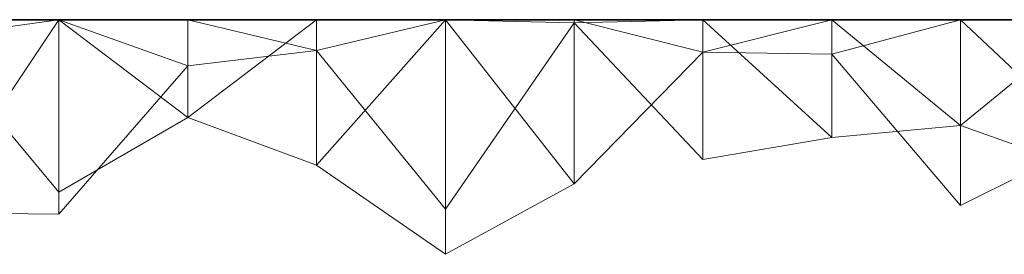
# Model space of a CAD drawing. Units: metres. Extents: x -0.001 to 0.599, y 0.252 to 0.505.
# Drawn here: x 0.523 to 0.561, y 0.496 to 0.505 of the extents above; entities that cross this region are included whole.
import ezdxf

# ---------------------------------------------------------------- set-up
doc = ezdxf.new("R2010")
doc.units = ezdxf.units.M
doc.linetypes.add('AUSGEZOGEN', pattern=[0])
doc.layers.add('Standard', color=7, linetype='AUSGEZOGEN', lineweight=13)

# ---------------------------------------------------------------- blocks, each defined once
blk = doc.blocks.new('COMPLEXOBJECT_0')
at = {"layer": 'Standard', "color": 7, "linetype": 'AUSGEZOGEN', "lineweight": 13, "transparency": 33554687}
for p, q in [((0.52568, 0.25), (0.52072, 0.249314)), ((0.52072, 0.25), (0.52568, 0.25)), ((0.52072, 0.25), (0.52568, 0.25)), ((0.52072, 0.25), (0.52568, 0.25)), ((0.52072, 0.25), (0.52568, 0.25)), ((0.52072, 0.25), (0.52568, 0.25)), ((0.52072, 0.25), (0.52568, 0.25)), ((0.52072, 0.25), (0.52568, 0.25)), ((0.52072, 0.25), (0.52568, 0.25)), ((0.52072, 0.25), (0.52568, 0.25)), ((0.52072, 0.25), (0.52568, 0.25)), ((0.52072, 0.25), (0.52568, 0.25)), ((0.52072, 0.25), (0.52568, 0.25)), ((0.52072, 0.25), (0.52568, 0.25)), ((0.52072, 0.25), (0.52568, 0.25)), ((0.52072, 0.25), (0.52568, 0.25)), ((0.52072, 0.25), (0.52568, 0.25)), ((0.52072, 0.25), (0.52568, 0.25)), ((0.52072, 0.25), (0.52568, 0.25)), ((0.52072, 0.25), (0.52568, 0.25)), ((0.52072, 0.25), (0.52568, 0.25)), ((0.52072, 0.25), (0.52568, 0.25)), ((0.52072, 0.25), (0.52568, 0.25)), ((0.52072, 0.25), (0.52568, 0.25)), ((0.52072, 0.25), (0.52568, 0.25)), ((0.52072, 0.25), (0.52568, 0.25)), ((0.52072, 0.25), (0.52568, 0.25)), ((0.52072, 0.25), (0.52568, 0.25)), ((0.52072, 0.25), (0.52568, 0.25)), ((0.52072, 0.25), (0.52568, 0.25)), ((0.52072, 0.25), (0.52568, 0.25)), ((0.52072, 0.242587), (0.52568, 0.25)), ((0.52568, 0.25), (0.52568, 0.243365)), ((0.52568, 0.25), (0.53064, 0.246234)), ((0.52568, 0.25), (0.53064, 0.25)), ((0.52568, 0.25), (0.52568, 0.25)), ((0.52568, 0.25), (0.53064, 0.25)), ((0.52568, 0.25), (0.52568, 0.25)), ((0.52568, 0.25), (0.53064, 0.25)), ((0.52568, 0.25), (0.52568, 0.25)), ((0.52568, 0.25), (0.53064, 0.25)), ((0.52568, 0.25), (0.52568, 0.25)), ((0.52568, 0.25), (0.53064, 0.25)), ((0.52568, 0.25), (0.52568, 0.25)), ((0.52568, 0.25), (0.53064, 0.25)), ((0.52568, 0.25), (0.52568, 0.25)), ((0.52568, 0.25), (0.53064, 0.25)), ((0.52568, 0.25), (0.52568, 0.25)), ((0.52568, 0.25), (0.53064, 0.25)), ((0.52568, 0.25), (0.52568, 0.25)), ((0.52568, 0.25), (0.53064, 0.25)), ((0.52568, 0.25), (0.52568, 0.25)), ((0.52568, 0.25), (0.53064, 0.25)), ((0.52568, 0.25), (0.52568, 0.25)), ((0.52568, 0.25), (0.53064, 0.25)), ((0.52568, 0.25), (0.52568, 0.25)), ((0.52568, 0.25), (0.53064, 0.25)), ((0.52568, 0.25), (0.52568, 0.25)), ((0.52568, 0.25), (0.53064, 0.25)), ((0.52568, 0.25), (0.52568, 0.25)), ((0.52568, 0.25), (0.53064, 0.25)), ((0.52568, 0.25), (0.52568, 0.25)), ((0.52568, 0.25), (0.53064, 0.25)), ((0.52568, 0.25), (0.52568, 0.25)), ((0.52568, 0.25), (0.53064, 0.25)), ((0.52568, 0.25), (0.52568, 0.25)), ((0.52568, 0.25), (0.53064, 0.25)), ((0.52568, 0.25), (0.52568, 0.25)), ((0.52568, 0.25), (0.53064, 0.25)), ((0.52568, 0.25), (0.52568, 0.25)), ((0.52568, 0.25), (0.53064, 0.25)), ((0.52568, 0.25), (0.52568, 0.25)), ((0.52568, 0.25), (0.53064, 0.25)), ((0.52568, 0.25), (0.52568, 0.25)), ((0.52568, 0.25), (0.53064, 0.25)), ((0.52568, 0.25), (0.52568, 0.25)), ((0.52568, 0.25), (0.53064, 0.25)), ((0.52568, 0.25), (0.52568, 0.25)), ((0.52568, 0.25), (0.53064, 0.25)), ((0.52568, 0.25), (0.52568, 0.25)), ((0.52568, 0.25), (0.53064, 0.25)), ((0.52568, 0.25), (0.52568, 0.25)), ((0.52568, 0.25), (0.53064, 0.25)), ((0.52568, 0.25), (0.52568, 0.25)), ((0.52568, 0.25), (0.53064, 0.25)), ((0.52568, 0.25), (0.52568, 0.25)), ((0.52568, 0.25), (0.53064, 0.25)), ((0.52568, 0.25), (0.52568, 0.25)), ((0.52568, 0.25), (0.53064, 0.25)), ((0.52568, 0.25), (0.52568, 0.25)), ((0.52568, 0.25), (0.53064, 0.25)), ((0.52568, 0.25), (0.52568, 0.25)), ((0.52568, 0.25), (0.53064, 0.25)), ((0.52568, 0.242522), (0.52568, 0.25)), ((0.53064, 0.248222), (0.52568, 0.25)), ((0.53064, 0.25), (0.53064, 0.246234)), ((0.5356, 0.25), (0.53064, 0.246234)), ((0.53064, 0.25), (0.5356, 0.25)), ((0.53064, 0.25), (0.53064, 0.25)), ((0.53064, 0.25), (0.5356, 0.25)), ((0.53064, 0.25), (0.53064, 0.25)), ((0.53064, 0.25), (0.5356, 0.25)), ((0.53064, 0.25), (0.53064, 0.25)), ((0.53064, 0.25), (0.5356, 0.25)), ((0.53064, 0.25), (0.53064, 0.25)), ((0.53064, 0.25), (0.5356, 0.25)), ((0.53064, 0.25), (0.53064, 0.25)), ((0.53064, 0.25), (0.5356, 0.25)), ((0.53064, 0.25), (0.53064, 0.25)), ((0.53064, 0.25), (0.5356, 0.25)), ((0.53064, 0.25), (0.53064, 0.25)), ((0.53064, 0.25), (0.5356, 0.25)), ((0.53064, 0.25), (0.53064, 0.25)), ((0.53064, 0.25), (0.5356, 0.25)), ((0.53064, 0.25), (0.53064, 0.25)), ((0.53064, 0.25), (0.5356, 0.25)), ((0.53064, 0.25), (0.53064, 0.25)), ((0.53064, 0.25), (0.5356, 0.25)), ((0.53064, 0.25), (0.53064, 0.25)), ((0.53064, 0.25), (0.5356, 0.25)), ((0.53064, 0.25), (0.53064, 0.25)), ((0.53064, 0.25), (0.5356, 0.25)), ((0.53064, 0.25), (0.53064, 0.25)), ((0.53064, 0.25), (0.5356, 0.25)), ((0.53064, 0.25), (0.53064, 0.25)), ((0.53064, 0.25), (0.5356, 0.25)), ((0.53064, 0.25), (0.53064, 0.25)), ((0.53064, 0.25), (0.5356, 0.25)), ((0.53064, 0.25), (0.53064, 0.25)), ((0.53064, 0.25), (0.5356, 0.25)), ((0.53064, 0.25), (0.53064, 0.25)), ((0.53064, 0.25), (0.5356, 0.25)), ((0.53064, 0.25), (0.53064, 0.25)), ((0.53064, 0.25), (0.5356, 0.25)), ((0.53064, 0.25), (0.53064, 0.25)), ((0.53064, 0.25), (0.5356, 0.25)), ((0.53064, 0.25), (0.53064, 0.25)), ((0.53064, 0.25), (0.5356, 0.25)), ((0.53064, 0.25), (0.53064, 0.25)), ((0.53064, 0.25), (0.5356, 0.25)), ((0.53064, 0.25), (0.53064, 0.25)), ((0.53064, 0.25), (0.5356, 0.25)), ((0.53064, 0.25), (0.53064, 0.25)), ((0.53064, 0.25), (0.5356, 0.25)), ((0.53064, 0.25), (0.53064, 0.25)), ((0.53064, 0.25), (0.5356, 0.25)), ((0.53064, 0.25), (0.53064, 0.25)), ((0.53064, 0.25), (0.5356, 0.25)), ((0.53064, 0.25), (0.53064, 0.25)), ((0.53064, 0.25), (0.5356, 0.25)), ((0.53064, 0.25), (0.53064, 0.25)), ((0.53064, 0.25), (0.5356, 0.25)), ((0.53064, 0.25), (0.53064, 0.25)), ((0.53064, 0.25), (0.5356, 0.25)), ((0.53064, 0.25), (0.53064, 0.25)), ((0.53064, 0.25), (0.5356, 0.25)), ((0.53064, 0.248222), (0.53064, 0.25)), ((0.5356, 0.248811), (0.53064, 0.25)), ((0.5356, 0.25), (0.5356, 0.244408)), ((0.54056, 0.25), (0.5356, 0.244408)), ((0.5356, 0.25), (0.54056, 0.25)), ((0.5356, 0.25), (0.5356, 0.25)), ((0.5356, 0.25), (0.54056, 0.25)), ((0.5356, 0.25), (0.5356, 0.25)), ((0.5356, 0.25), (0.54056, 0.25)), ((0.5356, 0.25), (0.5356, 0.25)), ((0.5356, 0.25), (0.54056, 0.25)), ((0.5356, 0.25), (0.5356, 0.25)), ((0.5356, 0.25), (0.54056, 0.25)), ((0.5356, 0.25), (0.5356, 0.25)), ((0.5356, 0.25), (0.54056, 0.25)), ((0.5356, 0.25), (0.5356, 0.25)), ((0.5356, 0.25), (0.54056, 0.25)), ((0.5356, 0.25), (0.5356, 0.25)), ((0.5356, 0.25), (0.54056, 0.25)), ((0.5356, 0.25), (0.5356, 0.25)), ((0.5356, 0.25), (0.54056, 0.25)), ((0.5356, 0.25), (0.5356, 0.25)), ((0.5356, 0.25), (0.54056, 0.25)), ((0.5356, 0.25), (0.5356, 0.25)), ((0.5356, 0.25), (0.54056, 0.25)), ((0.5356, 0.25), (0.5356, 0.25)), ((0.5356, 0.25), (0.54056, 0.25)), ((0.5356, 0.25), (0.5356, 0.25)), ((0.5356, 0.25), (0.54056, 0.25)), ((0.5356, 0.25), (0.5356, 0.25)), ((0.5356, 0.25), (0.54056, 0.25)), ((0.5356, 0.25), (0.5356, 0.25)), ((0.5356, 0.25), (0.54056, 0.25)), ((0.5356, 0.25), (0.5356, 0.25)), ((0.5356, 0.25), (0.54056, 0.25)), ((0.5356, 0.25), (0.5356, 0.25)), ((0.5356, 0.25), (0.54056, 0.25)), ((0.5356, 0.25), (0.5356, 0.25)), ((0.5356, 0.25), (0.54056, 0.25)), ((0.5356, 0.25), (0.5356, 0.25)), ((0.5356, 0.25), (0.54056, 0.25)), ((0.5356, 0.25), (0.5356, 0.25)), ((0.5356, 0.25), (0.54056, 0.25)), ((0.5356, 0.25), (0.5356, 0.25)), ((0.5356, 0.25), (0.54056, 0.25)), ((0.5356, 0.25), (0.5356, 0.25)), ((0.5356, 0.25), (0.54056, 0.25)), ((0.5356, 0.25), (0.5356, 0.25)), ((0.5356, 0.25), (0.54056, 0.25)), ((0.5356, 0.25), (0.5356, 0.25)), ((0.5356, 0.25), (0.54056, 0.25)), ((0.5356, 0.25), (0.5356, 0.25)), ((0.5356, 0.25), (0.54056, 0.25)), ((0.5356, 0.25), (0.5356, 0.25)), ((0.5356, 0.25), (0.54056, 0.25)), ((0.5356, 0.25), (0.5356, 0.25)), ((0.5356, 0.25), (0.54056, 0.25)), ((0.5356, 0.25), (0.5356, 0.25)), ((0.5356, 0.25), (0.54056, 0.25)), ((0.5356, 0.25), (0.5356, 0.25)), ((0.5356, 0.25), (0.54056, 0.25)), ((0.5356, 0.25), (0.5356, 0.25)), ((0.5356, 0.25), (0.54056, 0.25)), ((0.5356, 0.248811), (0.5356, 0.25)), ((0.5356, 0.248811), (0.54056, 0.25)), ((0.54056, 0.25), (0.54056, 0.240982)), ((0.54056, 0.25), (0.54552, 0.243692)), ((0.54056, 0.25), (0.54552, 0.25)), ((0.54056, 0.25), (0.54056, 0.25)), ((0.54056, 0.25), (0.54552, 0.25)), ((0.54056, 0.25), (0.54056, 0.25)), ((0.54056, 0.25), (0.54552, 0.25)), ((0.54056, 0.25), (0.54056, 0.25)), ((0.54056, 0.25), (0.54552, 0.25)), ((0.54056, 0.25), (0.54056, 0.25)), ((0.54056, 0.25), (0.54552, 0.25)), ((0.54056, 0.25), (0.54056, 0.25)), ((0.54056, 0.25), (0.54552, 0.25)), ((0.54056, 0.25), (0.54056, 0.25)), ((0.54056, 0.25), (0.54552, 0.25)), ((0.54056, 0.25), (0.54056, 0.25)), ((0.54056, 0.25), (0.54552, 0.25)), ((0.54056, 0.25), (0.54056, 0.25)), ((0.54056, 0.25), (0.54552, 0.25)), ((0.54056, 0.25), (0.54056, 0.25)), ((0.54056, 0.25), (0.54552, 0.25)), ((0.54056, 0.25), (0.54056, 0.25)), ((0.54056, 0.25), (0.54552, 0.25)), ((0.54056, 0.25), (0.54056, 0.25)), ((0.54056, 0.25), (0.54552, 0.25)), ((0.54056, 0.25), (0.54056, 0.25)), ((0.54056, 0.25), (0.54552, 0.25)), ((0.54056, 0.25), (0.54056, 0.25)), ((0.54056, 0.25), (0.54552, 0.25)), ((0.54056, 0.25), (0.54056, 0.25)), ((0.54056, 0.25), (0.54552, 0.25)), ((0.54056, 0.25), (0.54056, 0.25)), ((0.54056, 0.25), (0.54552, 0.25)), ((0.54056, 0.25), (0.54056, 0.25)), ((0.54056, 0.25), (0.54552, 0.25)), ((0.54056, 0.25), (0.54056, 0.25)), ((0.54056, 0.25), (0.54552, 0.25)), ((0.54056, 0.25), (0.54056, 0.25)), ((0.54056, 0.25), (0.54552, 0.25)), ((0.54056, 0.25), (0.54056, 0.25)), ((0.54056, 0.25), (0.54552, 0.25)), ((0.54056, 0.25), (0.54056, 0.25)), ((0.54056, 0.25), (0.54552, 0.25)), ((0.54056, 0.25), (0.54056, 0.25)), ((0.54056, 0.25), (0.54552, 0.25)), ((0.54056, 0.25), (0.54056, 0.25)), ((0.54056, 0.25), (0.54552, 0.25)), ((0.54056, 0.25), (0.54056, 0.25)), ((0.54056, 0.25), (0.54552, 0.25)), ((0.54056, 0.25), (0.54056, 0.25)), ((0.54056, 0.25), (0.54552, 0.25)), ((0.54056, 0.25), (0.54056, 0.25)), ((0.54056, 0.25), (0.54552, 0.25)), ((0.54056, 0.25), (0.54056, 0.25)), ((0.54056, 0.25), (0.54552, 0.25)), ((0.54056, 0.25), (0.54056, 0.25)), ((0.54056, 0.25), (0.54552, 0.25)), ((0.54056, 0.25), (0.54056, 0.25)), ((0.54056, 0.25), (0.54552, 0.25)), ((0.54056, 0.25), (0.54056, 0.25)), ((0.54056, 0.25), (0.54552, 0.25)), ((0.54056, 0.242715), (0.54056, 0.25)), ((0.54552, 0.249886), (0.54056, 0.25)), ((0.54552, 0.249886), (0.54056, 0.242715)), ((0.54552, 0.25), (0.54552, 0.243692)), ((0.54552, 0.25), (0.55048, 0.248753)), ((0.54552, 0.25), (0.55048, 0.25)), ((0.54552, 0.25), (0.54552, 0.25)), ((0.54552, 0.25), (0.55048, 0.25)), ((0.54552, 0.25), (0.54552, 0.25)), ((0.54552, 0.25), (0.55048, 0.25)), ((0.54552, 0.25), (0.54552, 0.25)), ((0.54552, 0.25), (0.55048, 0.25)), ((0.54552, 0.25), (0.54552, 0.25)), ((0.54552, 0.25), (0.55048, 0.25)), ((0.54552, 0.25), (0.54552, 0.25)), ((0.54552, 0.25), (0.55048, 0.25)), ((0.54552, 0.25), (0.54552, 0.25)), ((0.54552, 0.25), (0.55048, 0.25)), ((0.54552, 0.25), (0.54552, 0.25)), ((0.54552, 0.25), (0.55048, 0.25)), ((0.54552, 0.25), (0.54552, 0.25)), ((0.54552, 0.25), (0.55048, 0.25)), ((0.54552, 0.25), (0.54552, 0.25)), ((0.54552, 0.25), (0.55048, 0.25)), ((0.54552, 0.25), (0.54552, 0.25)), ((0.54552, 0.25), (0.55048, 0.25)), ((0.54552, 0.25), (0.54552, 0.25)), ((0.54552, 0.25), (0.55048, 0.25)), ((0.54552, 0.25), (0.54552, 0.25)), ((0.54552, 0.25), (0.55048, 0.25)), ((0.54552, 0.25), (0.54552, 0.25)), ((0.54552, 0.25), (0.55048, 0.25)), ((0.54552, 0.25), (0.54552, 0.25)), ((0.54552, 0.25), (0.55048, 0.25)), ((0.54552, 0.25), (0.54552, 0.25)), ((0.54552, 0.25), (0.55048, 0.25)), ((0.54552, 0.25), (0.54552, 0.25)), ((0.54552, 0.25), (0.55048, 0.25)), ((0.54552, 0.25), (0.54552, 0.25)), ((0.54552, 0.25), (0.55048, 0.25)), ((0.54552, 0.25), (0.54552, 0.25)), ((0.54552, 0.25), (0.55048, 0.25)), ((0.54552, 0.25), (0.54552, 0.25)), ((0.54552, 0.25), (0.55048, 0.25)), ((0.54552, 0.25), (0.54552, 0.25)), ((0.54552, 0.25), (0.55048, 0.25)), ((0.54552, 0.25), (0.54552, 0.25)), ((0.54552, 0.25), (0.55048, 0.25)), ((0.54552, 0.25), (0.54552, 0.25)), ((0.54552, 0.25), (0.55048, 0.25)), ((0.54552, 0.25), (0.54552, 0.25)), ((0.54552, 0.25), (0.55048, 0.25)), ((0.54552, 0.25), (0.54552, 0.25)), ((0.54552, 0.25), (0.55048, 0.25)), ((0.54552, 0.25), (0.54552, 0.25)), ((0.54552, 0.25), (0.55048, 0.25)), ((0.54552, 0.25), (0.54552, 0.25)), ((0.54552, 0.25), (0.55048, 0.25)), ((0.54552, 0.25), (0.54552, 0.25)), ((0.54552, 0.25), (0.55048, 0.25)), ((0.54552, 0.25), (0.54552, 0.25)), ((0.54552, 0.25), (0.55048, 0.25)), ((0.54552, 0.25), (0.54552, 0.25)), ((0.54552, 0.25), (0.55048, 0.25)), ((0.54552, 0.249886), (0.54552, 0.25)), ((0.54552, 0.249886), (0.55048, 0.25)), ((0.55048, 0.244621), (0.54552, 0.249886)), ((0.55048, 0.25), (0.55048, 0.248753)), ((0.55544, 0.25), (0.55048, 0.248753)), ((0.55048, 0.25), (0.55544, 0.25)), ((0.55048, 0.25), (0.55048, 0.25)), ((0.55048, 0.25), (0.55544, 0.25)), ((0.55048, 0.25), (0.55048, 0.25)), ((0.55048, 0.25), (0.55544, 0.25)), ((0.55048, 0.25), (0.55048, 0.25)), ((0.55048, 0.25), (0.55544, 0.25)), ((0.55048, 0.25), (0.55048, 0.25)), ((0.55048, 0.25), (0.55544, 0.25)), ((0.55048, 0.25), (0.55048, 0.25)), ((0.55048, 0.25), (0.55544, 0.25)), ((0.55048, 0.25), (0.55048, 0.25)), ((0.55048, 0.25), (0.55544, 0.25)), ((0.55048, 0.25), (0.55048, 0.25)), ((0.55048, 0.25), (0.55544, 0.25)), ((0.55048, 0.25), (0.55048, 0.25)), ((0.55048, 0.25), (0.55544, 0.25)), ((0.55048, 0.25), (0.55048, 0.25)), ((0.55048, 0.25), (0.55544, 0.25)), ((0.55048, 0.25), (0.55048, 0.25)), ((0.55048, 0.25), (0.55544, 0.25)), ((0.55048, 0.25), (0.55048, 0.25)), ((0.55048, 0.25), (0.55544, 0.25)), ((0.55048, 0.25), (0.55048, 0.25)), ((0.55048, 0.25), (0.55544, 0.25)), ((0.55048, 0.25), (0.55048, 0.25)), ((0.55048, 0.25), (0.55544, 0.25)), ((0.55048, 0.25), (0.55048, 0.25)), ((0.55048, 0.25), (0.55544, 0.25)), ((0.55048, 0.25), (0.55048, 0.25)), ((0.55048, 0.25), (0.55544, 0.25)), ((0.55048, 0.25), (0.55048, 0.25)), ((0.55048, 0.25), (0.55544, 0.25)), ((0.55048, 0.25), (0.55048, 0.25)), ((0.55048, 0.25), (0.55544, 0.25)), ((0.55048, 0.25), (0.55048, 0.25)), ((0.55048, 0.25), (0.55544, 0.25)), ((0.55048, 0.25), (0.55048, 0.25)), ((0.55048, 0.25), (0.55544, 0.25)), ((0.55048, 0.25), (0.55048, 0.25)), ((0.55048, 0.25), (0.55544, 0.25)), ((0.55048, 0.25), (0.55048, 0.25)), ((0.55048, 0.25), (0.55544, 0.25)), ((0.55048, 0.25), (0.55048, 0.25)), ((0.55048, 0.25), (0.55544, 0.25)), ((0.55048, 0.25), (0.55048, 0.25)), ((0.55048, 0.25), (0.55544, 0.25)), ((0.55048, 0.25), (0.55048, 0.25)), ((0.55048, 0.25), (0.55544, 0.25)), ((0.55048, 0.25), (0.55048, 0.25)), ((0.55048, 0.25), (0.55544, 0.25)), ((0.55048, 0.25), (0.55048, 0.25)), ((0.55048, 0.25), (0.55544, 0.25)), ((0.55048, 0.25), (0.55048, 0.25)), ((0.55048, 0.25), (0.55544, 0.25)), ((0.55048, 0.25), (0.55048, 0.25)), ((0.55048, 0.25), (0.55544, 0.25)), ((0.55048, 0.25), (0.55048, 0.25)), ((0.55048, 0.25), (0.55544, 0.25)), ((0.55048, 0.244621), (0.55048, 0.25)), ((0.55544, 0.245467), (0.55048, 0.25)), ((0.55544, 0.25), (0.55544, 0.24867)), ((0.5604, 0.25), (0.55544, 0.24867)), ((0.55544, 0.25), (0.5604, 0.25)), ((0.55544, 0.25), (0.55544, 0.25)), ((0.55544, 0.25), (0.5604, 0.25)), ((0.55544, 0.25), (0.55544, 0.25)), ((0.55544, 0.25), (0.5604, 0.25)), ((0.55544, 0.25), (0.55544, 0.25)), ((0.55544, 0.25), (0.5604, 0.25)), ((0.55544, 0.25), (0.55544, 0.25)), ((0.55544, 0.25), (0.5604, 0.25)), ((0.55544, 0.25), (0.55544, 0.25)), ((0.55544, 0.25), (0.5604, 0.25)), ((0.55544, 0.25), (0.55544, 0.25)), ((0.55544, 0.25), (0.5604, 0.25)), ((0.55544, 0.25), (0.55544, 0.25)), ((0.55544, 0.25), (0.5604, 0.25)), ((0.55544, 0.25), (0.55544, 0.25)), ((0.55544, 0.25), (0.5604, 0.25)), ((0.55544, 0.25), (0.55544, 0.25)), ((0.55544, 0.25), (0.5604, 0.25)), ((0.55544, 0.25), (0.55544, 0.25)), ((0.55544, 0.25), (0.5604, 0.25)), ((0.55544, 0.25), (0.55544, 0.25)), ((0.55544, 0.25), (0.5604, 0.25)), ((0.55544, 0.25), (0.55544, 0.25)), ((0.55544, 0.25), (0.5604, 0.25)), ((0.55544, 0.25), (0.55544, 0.25)), ((0.55544, 0.25), (0.5604, 0.25)), ((0.55544, 0.25), (0.55544, 0.25)), ((0.55544, 0.25), (0.5604, 0.25)), ((0.55544, 0.25), (0.55544, 0.25)), ((0.55544, 0.25), (0.5604, 0.25)), ((0.55544, 0.25), (0.55544, 0.25)), ((0.55544, 0.25), (0.5604, 0.25)), ((0.55544, 0.25), (0.55544, 0.25)), ((0.55544, 0.25), (0.5604, 0.25)), ((0.55544, 0.25), (0.55544, 0.25)), ((0.55544, 0.25), (0.5604, 0.25)), ((0.55544, 0.25), (0.55544, 0.25)), ((0.55544, 0.25), (0.5604, 0.25)), ((0.55544, 0.25), (0.55544, 0.25)), ((0.55544, 0.25), (0.5604, 0.25)), ((0.55544, 0.25), (0.55544, 0.25)), ((0.55544, 0.25), (0.5604, 0.25)), ((0.55544, 0.25), (0.55544, 0.25)), ((0.55544, 0.25), (0.5604, 0.25)), ((0.55544, 0.25), (0.55544, 0.25)), ((0.55544, 0.25), (0.5604, 0.25)), ((0.55544, 0.25), (0.55544, 0.25)), ((0.55544, 0.25), (0.5604, 0.25)), ((0.55544, 0.25), (0.55544, 0.25)), ((0.55544, 0.25), (0.5604, 0.25)), ((0.55544, 0.25), (0.55544, 0.25)), ((0.55544, 0.25), (0.5604, 0.25)), ((0.55544, 0.25), (0.55544, 0.25)), ((0.55544, 0.25), (0.5604, 0.25)), ((0.55544, 0.25), (0.55544, 0.25)), ((0.55544, 0.25), (0.5604, 0.25)), ((0.55544, 0.25), (0.55544, 0.25)), ((0.55544, 0.25), (0.5604, 0.25)), ((0.55544, 0.245467), (0.55544, 0.25)), ((0.5604, 0.245932), (0.55544, 0.25)), ((0.5604, 0.25), (0.5604, 0.242862)), ((0.5604, 0.25), (0.56536, 0.245331)), ((0.5604, 0.25), (0.56536, 0.25)), ((0.5604, 0.25), (0.5604, 0.25)), ((0.5604, 0.25), (0.56536, 0.25)), ((0.5604, 0.25), (0.5604, 0.25)), ((0.5604, 0.25), (0.56536, 0.25)), ((0.5604, 0.25), (0.5604, 0.25)), ((0.5604, 0.25), (0.56536, 0.25)), ((0.5604, 0.25), (0.5604, 0.25)), ((0.5604, 0.25), (0.56536, 0.25)), ((0.5604, 0.25), (0.5604, 0.25)), ((0.5604, 0.25), (0.56536, 0.25)), ((0.5604, 0.25), (0.5604, 0.25)), ((0.5604, 0.25), (0.56536, 0.25)), ((0.5604, 0.25), (0.5604, 0.25)), ((0.5604, 0.25), (0.56536, 0.25)), ((0.5604, 0.25), (0.5604, 0.25)), ((0.5604, 0.25), (0.56536, 0.25)), ((0.5604, 0.25), (0.5604, 0.25)), ((0.5604, 0.25), (0.56536, 0.25)), ((0.5604, 0.25), (0.5604, 0.25)), ((0.5604, 0.25), (0.56536, 0.25)), ((0.5604, 0.25), (0.5604, 0.25)), ((0.5604, 0.25), (0.56536, 0.25)), ((0.5604, 0.25), (0.5604, 0.25)), ((0.5604, 0.25), (0.56536, 0.25)), ((0.5604, 0.25), (0.5604, 0.25)), ((0.5604, 0.25), (0.56536, 0.25)), ((0.5604, 0.25), (0.5604, 0.25)), ((0.5604, 0.25), (0.56536, 0.25)), ((0.5604, 0.25), (0.5604, 0.25)), ((0.5604, 0.25), (0.56536, 0.25)), ((0.5604, 0.25), (0.5604, 0.25)), ((0.5604, 0.25), (0.56536, 0.25)), ((0.5604, 0.25), (0.5604, 0.25)), ((0.5604, 0.25), (0.56536, 0.25)), ((0.5604, 0.25), (0.5604, 0.25)), ((0.5604, 0.25), (0.56536, 0.25)), ((0.5604, 0.25), (0.5604, 0.25)), ((0.5604, 0.25), (0.56536, 0.25)), ((0.5604, 0.25), (0.5604, 0.25)), ((0.5604, 0.25), (0.56536, 0.25)), ((0.5604, 0.25), (0.5604, 0.25)), ((0.5604, 0.25), (0.56536, 0.25)), ((0.5604, 0.25), (0.5604, 0.25)), ((0.5604, 0.25), (0.56536, 0.25)), ((0.5604, 0.25), (0.5604, 0.25)), ((0.5604, 0.25), (0.56536, 0.25)), ((0.5604, 0.25), (0.5604, 0.25)), ((0.5604, 0.25), (0.56536, 0.25)), ((0.5604, 0.25), (0.5604, 0.25)), ((0.5604, 0.25), (0.56536, 0.25)), ((0.5604, 0.25), (0.5604, 0.25)), ((0.5604, 0.25), (0.56536, 0.25)), ((0.5604, 0.25), (0.5604, 0.25)), ((0.5604, 0.25), (0.56536, 0.25)), ((0.5604, 0.25), (0.5604, 0.25)), ((0.5604, 0.25), (0.56536, 0.25)), ((0.5604, 0.25), (0.5604, 0.25)), ((0.5604, 0.25), (0.56536, 0.25)), ((0.5604, 0.245932), (0.5604, 0.25)), ((0.5604, 0.245932), (0.56536, 0.25)), ((0.52072, 0.249314), (0.52568, 0.243365)), ((0.5356, 0.248811), (0.53064, 0.248222)), ((0.54056, 0.242715), (0.5356, 0.248811)), ((0.54552, 0.243692), (0.55048, 0.248753)), ((0.55048, 0.248753), (0.55544, 0.24867)), ((0.55544, 0.24867), (0.5604, 0.242862)), ((0.53064, 0.248222), (0.52568, 0.242522)), ((0.52568, 0.243365), (0.53064, 0.246234)), ((0.53064, 0.246234), (0.5356, 0.244408)), ((0.5604, 0.245932), (0.55544, 0.245467)), ((0.56536, 0.244177), (0.5604, 0.245932)), ((0.55544, 0.245467), (0.55048, 0.244621)), ((0.5604, 0.242862), (0.56536, 0.245331)), ((0.5356, 0.244408), (0.54056, 0.240982)), ((0.54056, 0.240982), (0.54552, 0.243692)), ((0.52568, 0.242522), (0.52072, 0.242587))]:
    blk.add_line(p, q, dxfattribs=at)
blk = doc.blocks.new('Unbenannt_$F1')
at = {"layer": 'Standard', "color": 52, "linetype": 'AUSGEZOGEN', "lineweight": -3, "transparency": 33554687}
for p, q in [((0.6, 0.25), (0, 0.25)), ((0, 0.25), (0.6, 0.25)), ((0.6, 0.25), (0, 0.25)), ((0, 0.25), (0.6, 0.25))]:
    blk.add_line(p, q, dxfattribs=at)
at = {"layer": 'Standard', "color": 7, "linetype": 'AUSGEZOGEN', "lineweight": 13, "transparency": 33554687}
blk.add_blockref('COMPLEXOBJECT_0', (0, 0), dxfattribs=at)

msp = doc.modelspace()

# ---------------------------------------------------------------- block references
at = {"layer": 'Standard', "color": 3, "linetype": 'AUSGEZOGEN', "lineweight": 13, "transparency": 33554687}
msp.add_blockref('Unbenannt_$F1', (-0.000735, 0.254727, -0.6), dxfattribs=at)

doc.saveas('drawing.dxf')
